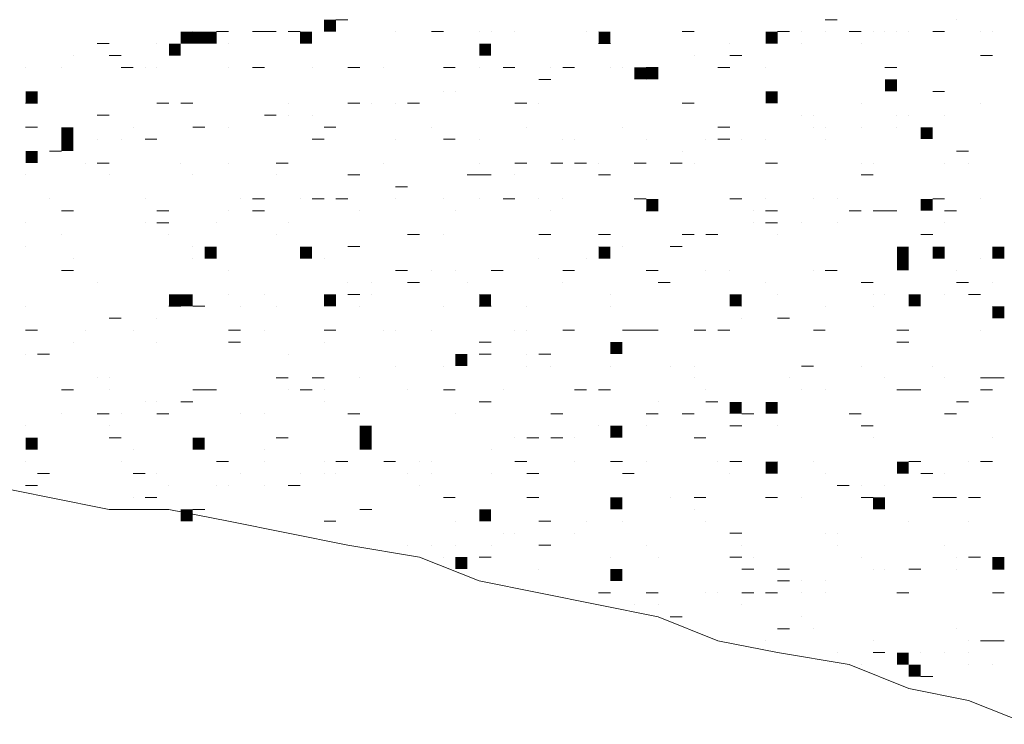
# Model space of a CAD drawing. Extents: x -572814 to 501435, y -1700 to 1062405.
# Drawn here: x 1155 to 1158, y -1595 to -1593 of the extents above; entities that cross this region are included whole.
import ezdxf

# ---------------------------------------------------------------- set-up
doc = ezdxf.new("R2010")
doc.units = 0
doc.header["$LTSCALE"] = 0.25
doc.header["$MEASUREMENT"] = 0
doc.layers.get('0').update_dxf_attribs({"linetype": 'CONTINUOUS'})

msp = doc.modelspace()

# ---------------------------------------------------------------- hatches: boundary and pattern name
at = {"lineweight": 5}
for points in [[(1155.67986, -1592.76065), (1155.71346, -1592.76065), (1155.71346, -1592.72705), (1155.67986, -1592.72705)], [(1155.27666, -1592.79425), (1155.31026, -1592.79425), (1155.31026, -1592.76065), (1155.27666, -1592.76065)], [(1155.31026, -1592.79425), (1155.34386, -1592.79425), (1155.34386, -1592.76065), (1155.31026, -1592.76065)], [(1155.34386, -1592.79425), (1155.37746, -1592.79425), (1155.37746, -1592.76065), (1155.34386, -1592.76065)], [(1155.61266, -1592.79425), (1155.64626, -1592.79425), (1155.64626, -1592.76065), (1155.61266, -1592.76065)], [(1156.45266, -1592.79425), (1156.48626, -1592.79425), (1156.48626, -1592.76065), (1156.45266, -1592.76065)], [(1156.92306, -1592.79425), (1156.95666, -1592.79425), (1156.95666, -1592.76065), (1156.92306, -1592.76065)], [(1155.24306, -1592.82785), (1155.27666, -1592.82785), (1155.27666, -1592.79425), (1155.24306, -1592.79425)], [(1156.11666, -1592.82785), (1156.15026, -1592.82785), (1156.15026, -1592.79425), (1156.11666, -1592.79425)], [(1156.55346, -1592.89505), (1156.58706, -1592.89505), (1156.58706, -1592.86145), (1156.55346, -1592.86145)], [(1156.58706, -1592.89505), (1156.62066, -1592.89505), (1156.62066, -1592.86145), (1156.58706, -1592.86145)], [(1157.25906, -1592.92865), (1157.29266, -1592.92865), (1157.29266, -1592.89505), (1157.25906, -1592.89505)], [(1154.83986, -1592.96225), (1154.87346, -1592.96225), (1154.87346, -1592.92865), (1154.83986, -1592.92865)], [(1156.92306, -1592.96225), (1156.95666, -1592.96225), (1156.95666, -1592.92865), (1156.92306, -1592.92865)], [(1154.94066, -1593.06305), (1154.97426, -1593.06305), (1154.97426, -1593.02945), (1154.94066, -1593.02945)], [(1157.35986, -1593.06305), (1157.39346, -1593.06305), (1157.39346, -1593.02945), (1157.35986, -1593.02945)], [(1154.94066, -1593.09665), (1154.97426, -1593.09665), (1154.97426, -1593.06305), (1154.94066, -1593.06305)], [(1154.83986, -1593.13025), (1154.87346, -1593.13025), (1154.87346, -1593.09665), (1154.83986, -1593.09665)], [(1156.58706, -1593.26465), (1156.62066, -1593.26465), (1156.62066, -1593.23105), (1156.58706, -1593.23105)], [(1157.35986, -1593.26465), (1157.39346, -1593.26465), (1157.39346, -1593.23105), (1157.35986, -1593.23105)], [(1155.34386, -1593.39905), (1155.37746, -1593.39905), (1155.37746, -1593.36545), (1155.34386, -1593.36545)], [(1155.61266, -1593.39905), (1155.64626, -1593.39905), (1155.64626, -1593.36545), (1155.61266, -1593.36545)], [(1156.45266, -1593.39905), (1156.48626, -1593.39905), (1156.48626, -1593.36545), (1156.45266, -1593.36545)], [(1157.29266, -1593.39905), (1157.32626, -1593.39905), (1157.32626, -1593.36545), (1157.29266, -1593.36545)], [(1157.39346, -1593.39905), (1157.42706, -1593.39905), (1157.42706, -1593.36545), (1157.39346, -1593.36545)], [(1157.56146, -1593.39905), (1157.59506, -1593.39905), (1157.59506, -1593.36545), (1157.56146, -1593.36545)], [(1157.29266, -1593.43265), (1157.32626, -1593.43265), (1157.32626, -1593.39905), (1157.29266, -1593.39905)], [(1155.24306, -1593.53345), (1155.27666, -1593.53345), (1155.27666, -1593.49985), (1155.24306, -1593.49985)], [(1155.27666, -1593.53345), (1155.31026, -1593.53345), (1155.31026, -1593.49985), (1155.27666, -1593.49985)], [(1155.67986, -1593.53345), (1155.71346, -1593.53345), (1155.71346, -1593.49985), (1155.67986, -1593.49985)], [(1156.11666, -1593.53345), (1156.15026, -1593.53345), (1156.15026, -1593.49985), (1156.11666, -1593.49985)], [(1156.82226, -1593.53345), (1156.85586, -1593.53345), (1156.85586, -1593.49985), (1156.82226, -1593.49985)], [(1157.32626, -1593.53345), (1157.35986, -1593.53345), (1157.35986, -1593.49985), (1157.32626, -1593.49985)], [(1157.56146, -1593.56705), (1157.59506, -1593.56705), (1157.59506, -1593.53345), (1157.56146, -1593.53345)], [(1156.48626, -1593.66785), (1156.51986, -1593.66785), (1156.51986, -1593.63425), (1156.48626, -1593.63425)], [(1156.04946, -1593.70145), (1156.08306, -1593.70145), (1156.08306, -1593.66785), (1156.04946, -1593.66785)], [(1156.82226, -1593.83585), (1156.85586, -1593.83585), (1156.85586, -1593.80225), (1156.82226, -1593.80225)], [(1156.92306, -1593.83585), (1156.95666, -1593.83585), (1156.95666, -1593.80225), (1156.92306, -1593.80225)], [(1155.78066, -1593.90305), (1155.81426, -1593.90305), (1155.81426, -1593.86945), (1155.78066, -1593.86945)], [(1156.48626, -1593.90305), (1156.51986, -1593.90305), (1156.51986, -1593.86945), (1156.48626, -1593.86945)], [(1154.83986, -1593.93665), (1154.87346, -1593.93665), (1154.87346, -1593.90305), (1154.83986, -1593.90305)], [(1155.31026, -1593.93665), (1155.34386, -1593.93665), (1155.34386, -1593.90305), (1155.31026, -1593.90305)], [(1155.78066, -1593.93665), (1155.81426, -1593.93665), (1155.81426, -1593.90305), (1155.78066, -1593.90305)], [(1156.92306, -1594.00385), (1156.95666, -1594.00385), (1156.95666, -1593.97025), (1156.92306, -1593.97025)], [(1157.29266, -1594.00385), (1157.32626, -1594.00385), (1157.32626, -1593.97025), (1157.29266, -1593.97025)], [(1156.48626, -1594.10465), (1156.51986, -1594.10465), (1156.51986, -1594.07105), (1156.48626, -1594.07105)], [(1157.22546, -1594.10465), (1157.25906, -1594.10465), (1157.25906, -1594.07105), (1157.22546, -1594.07105)], [(1155.27666, -1594.13825), (1155.31026, -1594.13825), (1155.31026, -1594.10465), (1155.27666, -1594.10465)], [(1156.11666, -1594.13825), (1156.15026, -1594.13825), (1156.15026, -1594.10465), (1156.11666, -1594.10465)], [(1156.04946, -1594.27265), (1156.08306, -1594.27265), (1156.08306, -1594.23905), (1156.04946, -1594.23905)], [(1157.56146, -1594.27265), (1157.59506, -1594.27265), (1157.59506, -1594.23905), (1157.56146, -1594.23905)], [(1156.48626, -1594.30625), (1156.51986, -1594.30625), (1156.51986, -1594.27265), (1156.48626, -1594.27265)], [(1157.29266, -1594.54145), (1157.32626, -1594.54145), (1157.32626, -1594.50785), (1157.29266, -1594.50785)], [(1157.32626, -1594.57505), (1157.35986, -1594.57505), (1157.35986, -1594.54145), (1157.32626, -1594.54145)]]:
    msp.add_hatch(color=77, dxfattribs=at).paths.add_polyline_path(points)

# ---------------------------------------------------------------- linework, layer by layer
at = {"color": 77, "lineweight": 5}
for points in [[(1155.71346, -1592.72705), (1155.74706, -1592.72705)], [(1157.09106, -1592.72705), (1157.12466, -1592.72705)], [(1157.46066, -1592.72705), (1157.46066, -1592.72705)], [(1155.31026, -1592.76065), (1155.31026, -1592.76065)], [(1155.37746, -1592.76065), (1155.41106, -1592.76065)], [(1155.47826, -1592.76065), (1155.51186, -1592.76065)], [(1155.51186, -1592.76065), (1155.54546, -1592.76065)], [(1155.57906, -1592.76065), (1155.61266, -1592.76065)], [(1155.88146, -1592.76065), (1155.88146, -1592.76065)], [(1155.98226, -1592.76065), (1156.01586, -1592.76065)], [(1156.11666, -1592.76065), (1156.11666, -1592.76065)], [(1156.15026, -1592.76065), (1156.15026, -1592.76065)], [(1156.21746, -1592.76065), (1156.21746, -1592.76065)], [(1156.41906, -1592.76065), (1156.41906, -1592.76065)], [(1156.45266, -1592.76065), (1156.45266, -1592.76065)], [(1156.68786, -1592.76065), (1156.72146, -1592.76065)], [(1156.68786, -1592.76065), (1156.72146, -1592.76065)], [(1156.95666, -1592.76065), (1156.99026, -1592.76065)], [(1157.02386, -1592.76065), (1157.02386, -1592.76065)], [(1157.09106, -1592.76065), (1157.09106, -1592.76065)], [(1157.15826, -1592.76065), (1157.19186, -1592.76065)], [(1157.22546, -1592.76065), (1157.22546, -1592.76065)], [(1157.25906, -1592.76065), (1157.25906, -1592.76065)], [(1157.25906, -1592.76065), (1157.25906, -1592.76065)], [(1157.29266, -1592.76065), (1157.29266, -1592.76065)], [(1157.32626, -1592.76065), (1157.32626, -1592.76065)], [(1157.39346, -1592.76065), (1157.42706, -1592.76065)], [(1157.52786, -1592.76065), (1157.52786, -1592.76065)], [(1157.56146, -1592.76065), (1157.56146, -1592.76065)], [(1155.04146, -1592.79425), (1155.07506, -1592.79425)], [(1155.20946, -1592.79425), (1155.20946, -1592.79425)], [(1155.41106, -1592.79425), (1155.41106, -1592.79425)], [(1156.45266, -1592.79425), (1156.48626, -1592.79425)], [(1156.82226, -1592.79425), (1156.82226, -1592.79425)], [(1156.95666, -1592.79425), (1156.95666, -1592.79425)], [(1157.02386, -1592.79425), (1157.02386, -1592.79425)], [(1157.19186, -1592.79425), (1157.19186, -1592.79425)], [(1154.97426, -1592.82785), (1154.97426, -1592.82785)], [(1155.07506, -1592.82785), (1155.10866, -1592.82785)], [(1156.72146, -1592.82785), (1156.72146, -1592.82785)], [(1156.82226, -1592.82785), (1156.85586, -1592.82785)], [(1156.82226, -1592.82785), (1156.85586, -1592.82785)], [(1157.52786, -1592.82785), (1157.56146, -1592.82785), (1157.56146, -1592.82785)], [(1154.83986, -1592.86145), (1154.83986, -1592.86145)], [(1154.94066, -1592.86145), (1154.94066, -1592.86145)], [(1154.94066, -1592.86145), (1154.94066, -1592.86145)], [(1155.10866, -1592.86145), (1155.14226, -1592.86145)], [(1155.14226, -1592.86145), (1155.14226, -1592.86145)], [(1155.17586, -1592.86145), (1155.17586, -1592.86145)], [(1155.20946, -1592.86145), (1155.20946, -1592.86145)], [(1155.41106, -1592.86145), (1155.41106, -1592.86145)], [(1155.47826, -1592.86145), (1155.47826, -1592.86145)], [(1155.47826, -1592.86145), (1155.51186, -1592.86145)], [(1155.64626, -1592.86145), (1155.64626, -1592.86145)], [(1155.74706, -1592.86145), (1155.78066, -1592.86145)], [(1155.84786, -1592.86145), (1155.84786, -1592.86145)], [(1155.84786, -1592.86145), (1155.84786, -1592.86145)], [(1156.01586, -1592.86145), (1156.04946, -1592.86145)], [(1156.11666, -1592.86145), (1156.11666, -1592.86145)], [(1156.18386, -1592.86145), (1156.21746, -1592.86145)], [(1156.31826, -1592.86145), (1156.31826, -1592.86145)], [(1156.35186, -1592.86145), (1156.38546, -1592.86145)], [(1156.35186, -1592.86145), (1156.35186, -1592.86145)], [(1156.48626, -1592.86145), (1156.48626, -1592.86145)], [(1156.51986, -1592.86145), (1156.51986, -1592.86145)], [(1156.58706, -1592.86145), (1156.62066, -1592.86145)], [(1156.58706, -1592.86145), (1156.58706, -1592.86145)], [(1156.78866, -1592.86145), (1156.82226, -1592.86145)], [(1156.92306, -1592.86145), (1156.92306, -1592.86145)], [(1157.25906, -1592.86145), (1157.29266, -1592.86145)], [(1156.28466, -1592.89505), (1156.31826, -1592.89505)], [(1156.58706, -1592.89505), (1156.58706, -1592.89505)], [(1157.29266, -1592.89505), (1157.29266, -1592.89505)], [(1156.01586, -1592.92865), (1156.01586, -1592.92865)], [(1156.04946, -1592.92865), (1156.04946, -1592.92865)], [(1157.39346, -1592.92865), (1157.42706, -1592.92865)], [(1154.83986, -1592.96225), (1154.87346, -1592.96225)], [(1155.20946, -1592.96225), (1155.24306, -1592.96225)], [(1155.27666, -1592.96225), (1155.31026, -1592.96225)], [(1155.57906, -1592.96225), (1155.57906, -1592.96225)], [(1155.57906, -1592.96225), (1155.57906, -1592.96225)], [(1155.74706, -1592.96225), (1155.78066, -1592.96225)], [(1155.74706, -1592.96225), (1155.74706, -1592.96225)], [(1155.81426, -1592.96225), (1155.81426, -1592.96225)], [(1155.88146, -1592.96225), (1155.88146, -1592.96225)], [(1155.91506, -1592.96225), (1155.94866, -1592.96225)], [(1156.21746, -1592.96225), (1156.25106, -1592.96225)], [(1156.28466, -1592.96225), (1156.28466, -1592.96225)], [(1156.68786, -1592.96225), (1156.72146, -1592.96225)], [(1157.19186, -1592.96225), (1157.19186, -1592.96225)], [(1157.52786, -1592.96225), (1157.52786, -1592.96225)], [(1155.04146, -1592.99585), (1155.07506, -1592.99585)], [(1155.51186, -1592.99585), (1155.54546, -1592.99585)], [(1155.57906, -1592.99585), (1155.57906, -1592.99585)], [(1155.64626, -1592.99585), (1155.64626, -1592.99585)], [(1157.02386, -1592.99585), (1157.02386, -1592.99585), (1157.02386, -1592.99585)], [(1157.05746, -1592.99585), (1157.05746, -1592.99585)], [(1157.29266, -1592.99585), (1157.29266, -1592.99585)], [(1157.32626, -1592.99585), (1157.32626, -1592.99585)], [(1157.42706, -1592.99585), (1157.42706, -1592.99585)], [(1154.83986, -1593.02945), (1154.87346, -1593.02945)], [(1155.14226, -1593.02945), (1155.14226, -1593.02945)], [(1155.31026, -1593.02945), (1155.31026, -1593.02945)], [(1155.31026, -1593.02945), (1155.34386, -1593.02945)], [(1155.41106, -1593.02945), (1155.41106, -1593.02945)], [(1155.67986, -1593.02945), (1155.71346, -1593.02945)], [(1155.98226, -1593.02945), (1155.98226, -1593.02945)], [(1156.25106, -1593.02945), (1156.25106, -1593.02945)], [(1156.51986, -1593.02945), (1156.51986, -1593.02945)], [(1156.78866, -1593.02945), (1156.82226, -1593.02945)], [(1157.05746, -1593.02945), (1157.05746, -1593.02945)], [(1157.09106, -1593.02945), (1157.09106, -1593.02945)], [(1157.09106, -1593.02945), (1157.09106, -1593.02945)], [(1157.19186, -1593.02945), (1157.19186, -1593.02945)], [(1157.29266, -1593.02945), (1157.29266, -1593.02945)], [(1155.04146, -1593.06305), (1155.04146, -1593.06305)], [(1155.10866, -1593.06305), (1155.10866, -1593.06305)], [(1155.17586, -1593.06305), (1155.20946, -1593.06305)], [(1155.64626, -1593.06305), (1155.67986, -1593.06305)], [(1155.88146, -1593.06305), (1155.88146, -1593.06305)], [(1156.01586, -1593.06305), (1156.01586, -1593.06305)], [(1156.01586, -1593.06305), (1156.04946, -1593.06305)], [(1156.11666, -1593.06305), (1156.11666, -1593.06305)], [(1156.35186, -1593.06305), (1156.35186, -1593.06305)], [(1156.38546, -1593.06305), (1156.38546, -1593.06305)], [(1156.58706, -1593.06305), (1156.58706, -1593.06305)], [(1156.75506, -1593.06305), (1156.75506, -1593.06305)], [(1156.78866, -1593.06305), (1156.82226, -1593.06305)], [(1156.78866, -1593.06305), (1156.82226, -1593.06305)], [(1156.85586, -1593.06305), (1156.85586, -1593.06305)], [(1156.92306, -1593.06305), (1156.92306, -1593.06305)], [(1157.09106, -1593.06305), (1157.09106, -1593.06305)], [(1154.90706, -1593.09665), (1154.94066, -1593.09665)], [(1156.68786, -1593.09665), (1156.68786, -1593.09665)], [(1157.46066, -1593.09665), (1157.49426, -1593.09665)], [(1155.00786, -1593.13025), (1155.00786, -1593.13025)], [(1155.04146, -1593.13025), (1155.07506, -1593.13025)], [(1155.27666, -1593.13025), (1155.27666, -1593.13025)], [(1155.41106, -1593.13025), (1155.41106, -1593.13025)], [(1155.54546, -1593.13025), (1155.57906, -1593.13025)], [(1155.84786, -1593.13025), (1155.84786, -1593.13025)], [(1156.11666, -1593.13025), (1156.11666, -1593.13025)], [(1156.11666, -1593.13025), (1156.11666, -1593.13025)], [(1156.21746, -1593.13025), (1156.25106, -1593.13025)], [(1156.31826, -1593.13025), (1156.35186, -1593.13025)], [(1156.38546, -1593.13025), (1156.41906, -1593.13025)], [(1156.45266, -1593.13025), (1156.45266, -1593.13025)], [(1156.55346, -1593.13025), (1156.58706, -1593.13025)], [(1156.65426, -1593.13025), (1156.68786, -1593.13025)], [(1156.72146, -1593.13025), (1156.72146, -1593.13025)], [(1156.92306, -1593.13025), (1156.95666, -1593.13025)], [(1156.92306, -1593.13025), (1156.95666, -1593.13025)], [(1157.19186, -1593.13025), (1157.19186, -1593.13025)], [(1157.22546, -1593.13025), (1157.22546, -1593.13025)], [(1157.42706, -1593.13025), (1157.42706, -1593.13025)], [(1157.49426, -1593.13025), (1157.49426, -1593.13025)], [(1154.83986, -1593.16385), (1154.83986, -1593.16385)], [(1155.07506, -1593.16385), (1155.07506, -1593.16385)], [(1155.31026, -1593.16385), (1155.31026, -1593.16385)], [(1155.54546, -1593.16385), (1155.54546, -1593.16385)], [(1155.74706, -1593.16385), (1155.78066, -1593.16385)], [(1155.74706, -1593.16385), (1155.78066, -1593.16385)], [(1156.08306, -1593.16385), (1156.11666, -1593.16385)], [(1156.11666, -1593.16385), (1156.15026, -1593.16385)], [(1156.21746, -1593.16385), (1156.21746, -1593.16385)], [(1156.45266, -1593.16385), (1156.48626, -1593.16385)], [(1156.48626, -1593.16385), (1156.48626, -1593.16385)], [(1157.19186, -1593.16385), (1157.22546, -1593.16385)], [(1155.88146, -1593.19745), (1155.91506, -1593.19745)], [(1154.90706, -1593.23105), (1154.90706, -1593.23105)], [(1155.17586, -1593.23105), (1155.17586, -1593.23105)], [(1155.44466, -1593.23105), (1155.44466, -1593.23105)], [(1155.47826, -1593.23105), (1155.51186, -1593.23105)], [(1155.61266, -1593.23105), (1155.61266, -1593.23105)], [(1155.64626, -1593.23105), (1155.67986, -1593.23105)], [(1155.64626, -1593.23105), (1155.67986, -1593.23105)], [(1155.71346, -1593.23105), (1155.74706, -1593.23105)], [(1155.71346, -1593.23105), (1155.74706, -1593.23105)], [(1155.88146, -1593.23105), (1155.88146, -1593.23105)], [(1156.01586, -1593.23105), (1156.01586, -1593.23105)], [(1156.11666, -1593.23105), (1156.11666, -1593.23105)], [(1156.18386, -1593.23105), (1156.21746, -1593.23105)], [(1156.28466, -1593.23105), (1156.28466, -1593.23105)], [(1156.35186, -1593.23105), (1156.35186, -1593.23105)], [(1156.55346, -1593.23105), (1156.58706, -1593.23105)], [(1156.55346, -1593.23105), (1156.58706, -1593.23105)], [(1156.82226, -1593.23105), (1156.85586, -1593.23105)], [(1156.82226, -1593.23105), (1156.82226, -1593.23105)], [(1156.92306, -1593.23105), (1156.92306, -1593.23105)], [(1157.05746, -1593.23105), (1157.05746, -1593.23105)], [(1157.12466, -1593.23105), (1157.12466, -1593.23105)], [(1157.39346, -1593.23105), (1157.42706, -1593.23105)], [(1157.42706, -1593.23105), (1157.42706, -1593.23105)], [(1157.52786, -1593.23105), (1157.52786, -1593.23105)], [(1154.94066, -1593.26465), (1154.94066, -1593.26465)], [(1154.94066, -1593.26465), (1154.97426, -1593.26465)], [(1155.20946, -1593.26465), (1155.24306, -1593.26465)], [(1155.41106, -1593.26465), (1155.41106, -1593.26465)], [(1155.41106, -1593.26465), (1155.41106, -1593.26465)], [(1155.47826, -1593.26465), (1155.51186, -1593.26465)], [(1155.51186, -1593.26465), (1155.51186, -1593.26465)], [(1155.78066, -1593.26465), (1155.78066, -1593.26465)], [(1156.04946, -1593.26465), (1156.04946, -1593.26465)], [(1156.31826, -1593.26465), (1156.31826, -1593.26465)], [(1156.58706, -1593.26465), (1156.62066, -1593.26465)], [(1156.88946, -1593.26465), (1156.88946, -1593.26465)], [(1156.92306, -1593.26465), (1156.95666, -1593.26465)], [(1157.15826, -1593.26465), (1157.19186, -1593.26465)], [(1157.22546, -1593.26465), (1157.25906, -1593.26465)], [(1157.25906, -1593.26465), (1157.29266, -1593.26465)], [(1157.42706, -1593.26465), (1157.46066, -1593.26465)], [(1154.83986, -1593.29825), (1154.83986, -1593.29825)], [(1155.17586, -1593.29825), (1155.17586, -1593.29825)], [(1155.20946, -1593.29825), (1155.24306, -1593.29825)], [(1155.24306, -1593.29825), (1155.24306, -1593.29825)], [(1155.37746, -1593.29825), (1155.37746, -1593.29825)], [(1155.57906, -1593.29825), (1155.57906, -1593.29825)], [(1156.88946, -1593.29825), (1156.88946, -1593.29825)], [(1156.92306, -1593.29825), (1156.95666, -1593.29825)], [(1157.02386, -1593.29825), (1157.02386, -1593.29825)], [(1157.12466, -1593.29825), (1157.12466, -1593.29825)], [(1157.42706, -1593.29825), (1157.42706, -1593.29825)], [(1154.94066, -1593.33185), (1154.94066, -1593.33185)], [(1155.24306, -1593.33185), (1155.24306, -1593.33185)], [(1155.54546, -1593.33185), (1155.54546, -1593.33185)], [(1155.91506, -1593.33185), (1155.94866, -1593.33185)], [(1155.94866, -1593.33185), (1155.94866, -1593.33185)], [(1156.01586, -1593.33185), (1156.01586, -1593.33185)], [(1156.28466, -1593.33185), (1156.31826, -1593.33185)], [(1156.45266, -1593.33185), (1156.48626, -1593.33185)], [(1156.68786, -1593.33185), (1156.72146, -1593.33185)], [(1156.75506, -1593.33185), (1156.78866, -1593.33185)], [(1156.95666, -1593.33185), (1156.95666, -1593.33185)], [(1157.35986, -1593.33185), (1157.39346, -1593.33185)], [(1154.83986, -1593.36545), (1154.83986, -1593.36545)], [(1155.31026, -1593.36545), (1155.31026, -1593.36545)], [(1155.74706, -1593.36545), (1155.78066, -1593.36545)], [(1156.45266, -1593.36545), (1156.45266, -1593.36545)], [(1156.51986, -1593.36545), (1156.51986, -1593.36545)], [(1156.65426, -1593.36545), (1156.68786, -1593.36545)], [(1154.97426, -1593.39905), (1154.97426, -1593.39905)], [(1155.31026, -1593.39905), (1155.31026, -1593.39905)], [(1155.67986, -1593.39905), (1155.67986, -1593.39905)], [(1156.28466, -1593.39905), (1156.28466, -1593.39905)], [(1156.41906, -1593.39905), (1156.41906, -1593.39905)], [(1157.52786, -1593.39905), (1157.52786, -1593.39905)], [(1154.94066, -1593.43265), (1154.97426, -1593.43265)], [(1155.41106, -1593.43265), (1155.41106, -1593.43265)], [(1155.88146, -1593.43265), (1155.91506, -1593.43265)], [(1155.98226, -1593.43265), (1155.98226, -1593.43265)], [(1156.04946, -1593.43265), (1156.04946, -1593.43265)], [(1156.15026, -1593.43265), (1156.18386, -1593.43265)], [(1156.35186, -1593.43265), (1156.38546, -1593.43265)], [(1156.38546, -1593.43265), (1156.38546, -1593.43265)], [(1156.58706, -1593.43265), (1156.62066, -1593.43265)], [(1156.75506, -1593.43265), (1156.75506, -1593.43265)], [(1156.82226, -1593.43265), (1156.82226, -1593.43265)], [(1157.05746, -1593.43265), (1157.05746, -1593.43265)], [(1157.09106, -1593.43265), (1157.12466, -1593.43265)], [(1157.12466, -1593.43265), (1157.12466, -1593.43265)], [(1157.46066, -1593.43265), (1157.46066, -1593.43265)], [(1155.04146, -1593.46625), (1155.04146, -1593.46625)], [(1155.74706, -1593.46625), (1155.74706, -1593.46625)], [(1155.81426, -1593.46625), (1155.81426, -1593.46625)], [(1155.91506, -1593.46625), (1155.94866, -1593.46625)], [(1156.08306, -1593.46625), (1156.08306, -1593.46625)], [(1156.35186, -1593.46625), (1156.35186, -1593.46625)], [(1156.62066, -1593.46625), (1156.65426, -1593.46625)], [(1156.92306, -1593.46625), (1156.92306, -1593.46625)], [(1157.19186, -1593.46625), (1157.22546, -1593.46625)], [(1157.46066, -1593.46625), (1157.49426, -1593.46625)], [(1157.49426, -1593.46625), (1157.49426, -1593.46625)], [(1157.56146, -1593.46625), (1157.56146, -1593.46625)], [(1155.41106, -1593.49985), (1155.41106, -1593.49985), (1155.41106, -1593.49985)], [(1155.51186, -1593.49985), (1155.51186, -1593.49985)], [(1155.74706, -1593.49985), (1155.78066, -1593.49985)], [(1155.81426, -1593.49985), (1155.81426, -1593.49985)], [(1156.11666, -1593.49985), (1156.11666, -1593.49985)], [(1156.48626, -1593.49985), (1156.48626, -1593.49985)], [(1156.95666, -1593.49985), (1156.95666, -1593.49985)], [(1156.95666, -1593.49985), (1156.95666, -1593.49985)], [(1157.22546, -1593.49985), (1157.22546, -1593.49985)], [(1157.25906, -1593.49985), (1157.25906, -1593.49985)], [(1157.42706, -1593.49985), (1157.42706, -1593.49985)], [(1157.49426, -1593.49985), (1157.52786, -1593.49985)], [(1154.83986, -1593.53345), (1154.83986, -1593.53345)], [(1155.24306, -1593.53345), (1155.27666, -1593.53345)], [(1155.31026, -1593.53345), (1155.34386, -1593.53345)], [(1155.31026, -1593.53345), (1155.31026, -1593.53345)], [(1155.44466, -1593.53345), (1155.44466, -1593.53345)], [(1155.54546, -1593.53345), (1155.54546, -1593.53345)], [(1155.78066, -1593.53345), (1155.78066, -1593.53345)], [(1156.01586, -1593.53345), (1156.01586, -1593.53345)], [(1156.11666, -1593.53345), (1156.15026, -1593.53345)], [(1156.25106, -1593.53345), (1156.25106, -1593.53345)], [(1156.48626, -1593.53345), (1156.48626, -1593.53345)], [(1156.85586, -1593.53345), (1156.85586, -1593.53345)], [(1157.09106, -1593.53345), (1157.09106, -1593.53345)], [(1157.22546, -1593.53345), (1157.22546, -1593.53345)], [(1157.56146, -1593.53345), (1157.56146, -1593.53345)], [(1155.07506, -1593.56705), (1155.10866, -1593.56705)], [(1155.20946, -1593.56705), (1155.20946, -1593.56705)], [(1156.85586, -1593.56705), (1156.85586, -1593.56705)], [(1156.95666, -1593.56705), (1156.99026, -1593.56705)], [(1154.83986, -1593.60065), (1154.87346, -1593.60065)], [(1155.00786, -1593.60065), (1155.00786, -1593.60065)], [(1155.14226, -1593.60065), (1155.14226, -1593.60065)], [(1155.14226, -1593.60065), (1155.14226, -1593.60065)], [(1155.41106, -1593.60065), (1155.44466, -1593.60065)], [(1155.51186, -1593.60065), (1155.51186, -1593.60065)], [(1155.67986, -1593.60065), (1155.71346, -1593.60065)], [(1155.84786, -1593.60065), (1155.84786, -1593.60065)], [(1155.88146, -1593.60065), (1155.88146, -1593.60065)], [(1155.98226, -1593.60065), (1155.98226, -1593.60065)], [(1156.21746, -1593.60065), (1156.21746, -1593.60065)], [(1156.25106, -1593.60065), (1156.25106, -1593.60065)], [(1156.35186, -1593.60065), (1156.38546, -1593.60065)], [(1156.51986, -1593.60065), (1156.51986, -1593.60065)], [(1156.51986, -1593.60065), (1156.55346, -1593.60065)], [(1156.55346, -1593.60065), (1156.58706, -1593.60065)], [(1156.58706, -1593.60065), (1156.58706, -1593.60065)], [(1156.58706, -1593.60065), (1156.62066, -1593.60065)], [(1156.62066, -1593.60065), (1156.62066, -1593.60065)], [(1156.72146, -1593.60065), (1156.75506, -1593.60065)], [(1156.78866, -1593.60065), (1156.82226, -1593.60065)], [(1156.82226, -1593.60065), (1156.82226, -1593.60065)], [(1157.05746, -1593.60065), (1157.09106, -1593.60065)], [(1157.09106, -1593.60065), (1157.09106, -1593.60065)], [(1157.29266, -1593.60065), (1157.29266, -1593.60065)], [(1157.29266, -1593.60065), (1157.32626, -1593.60065)], [(1157.52786, -1593.60065), (1157.52786, -1593.60065)], [(1154.97426, -1593.63425), (1154.97426, -1593.63425)], [(1155.20946, -1593.63425), (1155.20946, -1593.63425)], [(1155.41106, -1593.63425), (1155.44466, -1593.63425)], [(1155.67986, -1593.63425), (1155.67986, -1593.63425)], [(1156.11666, -1593.63425), (1156.15026, -1593.63425)], [(1157.29266, -1593.63425), (1157.32626, -1593.63425)], [(1154.83986, -1593.66785), (1154.83986, -1593.66785)], [(1154.87346, -1593.66785), (1154.90706, -1593.66785)], [(1155.57906, -1593.66785), (1155.57906, -1593.66785)], [(1156.11666, -1593.66785), (1156.15026, -1593.66785)], [(1156.25106, -1593.66785), (1156.25106, -1593.66785)], [(1156.28466, -1593.66785), (1156.31826, -1593.66785)], [(1156.28466, -1593.66785), (1156.31826, -1593.66785)], [(1155.88146, -1593.70145), (1155.88146, -1593.70145)], [(1156.01586, -1593.70145), (1156.01586, -1593.70145)], [(1156.01586, -1593.70145), (1156.01586, -1593.70145)], [(1156.25106, -1593.70145), (1156.25106, -1593.70145)], [(1156.31826, -1593.70145), (1156.31826, -1593.70145)], [(1156.48626, -1593.70145), (1156.48626, -1593.70145)], [(1156.65426, -1593.70145), (1156.65426, -1593.70145)], [(1156.72146, -1593.70145), (1156.72146, -1593.70145)], [(1157.02386, -1593.70145), (1157.05746, -1593.70145)], [(1157.19186, -1593.70145), (1157.19186, -1593.70145)], [(1157.39346, -1593.70145), (1157.39346, -1593.70145)], [(1155.04146, -1593.73505), (1155.04146, -1593.73505)], [(1155.07506, -1593.73505), (1155.07506, -1593.73505)], [(1155.54546, -1593.73505), (1155.57906, -1593.73505)], [(1155.64626, -1593.73505), (1155.67986, -1593.73505)], [(1155.78066, -1593.73505), (1155.78066, -1593.73505)], [(1156.72146, -1593.73505), (1156.72146, -1593.73505)], [(1156.99026, -1593.73505), (1156.99026, -1593.73505)], [(1157.25906, -1593.73505), (1157.25906, -1593.73505)], [(1157.42706, -1593.73505), (1157.42706, -1593.73505)], [(1157.52786, -1593.73505), (1157.56146, -1593.73505)], [(1157.52786, -1593.73505), (1157.52786, -1593.73505)], [(1157.56146, -1593.73505), (1157.59506, -1593.73505)], [(1154.94066, -1593.76865), (1154.97426, -1593.76865)], [(1155.07506, -1593.76865), (1155.07506, -1593.76865)], [(1155.31026, -1593.76865), (1155.31026, -1593.76865)], [(1155.31026, -1593.76865), (1155.34386, -1593.76865)], [(1155.34386, -1593.76865), (1155.37746, -1593.76865)], [(1155.34386, -1593.76865), (1155.34386, -1593.76865)], [(1155.57906, -1593.76865), (1155.57906, -1593.76865)], [(1155.61266, -1593.76865), (1155.64626, -1593.76865)], [(1155.67986, -1593.76865), (1155.67986, -1593.76865)], [(1155.91506, -1593.76865), (1155.91506, -1593.76865)], [(1156.01586, -1593.76865), (1156.04946, -1593.76865)], [(1156.04946, -1593.76865), (1156.04946, -1593.76865)], [(1156.18386, -1593.76865), (1156.18386, -1593.76865)], [(1156.38546, -1593.76865), (1156.41906, -1593.76865)], [(1156.45266, -1593.76865), (1156.48626, -1593.76865)], [(1156.75506, -1593.76865), (1156.75506, -1593.76865)], [(1156.75506, -1593.76865), (1156.75506, -1593.76865)], [(1157.02386, -1593.76865), (1157.02386, -1593.76865)], [(1157.09106, -1593.76865), (1157.09106, -1593.76865)], [(1157.29266, -1593.76865), (1157.32626, -1593.76865)], [(1157.32626, -1593.76865), (1157.35986, -1593.76865)], [(1157.32626, -1593.76865), (1157.32626, -1593.76865)], [(1157.52786, -1593.76865), (1157.56146, -1593.76865)], [(1155.17586, -1593.80225), (1155.17586, -1593.80225)], [(1155.20946, -1593.80225), (1155.20946, -1593.80225)], [(1155.27666, -1593.80225), (1155.31026, -1593.80225)], [(1155.67986, -1593.80225), (1155.67986, -1593.80225)], [(1156.11666, -1593.80225), (1156.15026, -1593.80225)], [(1156.62066, -1593.80225), (1156.62066, -1593.80225)], [(1156.75506, -1593.80225), (1156.78866, -1593.80225)], [(1157.46066, -1593.80225), (1157.49426, -1593.80225)], [(1154.94066, -1593.83585), (1154.94066, -1593.83585)], [(1154.94066, -1593.83585), (1154.94066, -1593.83585)], [(1155.04146, -1593.83585), (1155.04146, -1593.83585)], [(1155.04146, -1593.83585), (1155.07506, -1593.83585)], [(1155.10866, -1593.83585), (1155.10866, -1593.83585)], [(1155.20946, -1593.83585), (1155.24306, -1593.83585)], [(1155.44466, -1593.83585), (1155.44466, -1593.83585)], [(1155.51186, -1593.83585), (1155.51186, -1593.83585)], [(1155.74706, -1593.83585), (1155.78066, -1593.83585)], [(1155.78066, -1593.83585), (1155.78066, -1593.83585)], [(1156.04946, -1593.83585), (1156.04946, -1593.83585)], [(1156.31826, -1593.83585), (1156.35186, -1593.83585)], [(1156.58706, -1593.83585), (1156.62066, -1593.83585)], [(1156.68786, -1593.83585), (1156.72146, -1593.83585)], [(1156.82226, -1593.83585), (1156.82226, -1593.83585)], [(1156.85586, -1593.83585), (1156.88946, -1593.83585)], [(1156.88946, -1593.83585), (1156.88946, -1593.83585)], [(1157.15826, -1593.83585), (1157.19186, -1593.83585)], [(1157.42706, -1593.83585), (1157.46066, -1593.83585)], [(1154.83986, -1593.86945), (1154.83986, -1593.86945)], [(1155.07506, -1593.86945), (1155.07506, -1593.86945)], [(1156.45266, -1593.86945), (1156.45266, -1593.86945)], [(1156.48626, -1593.86945), (1156.48626, -1593.86945)], [(1156.58706, -1593.86945), (1156.58706, -1593.86945)], [(1156.82226, -1593.86945), (1156.85586, -1593.86945)], [(1156.95666, -1593.86945), (1156.95666, -1593.86945)], [(1157.19186, -1593.86945), (1157.22546, -1593.86945)], [(1157.22546, -1593.86945), (1157.22546, -1593.86945)], [(1155.07506, -1593.90305), (1155.10866, -1593.90305)], [(1155.54546, -1593.90305), (1155.57906, -1593.90305)], [(1156.21746, -1593.90305), (1156.21746, -1593.90305)], [(1156.25106, -1593.90305), (1156.28466, -1593.90305)], [(1156.31826, -1593.90305), (1156.35186, -1593.90305)], [(1156.38546, -1593.90305), (1156.38546, -1593.90305)], [(1156.48626, -1593.90305), (1156.48626, -1593.90305)], [(1156.72146, -1593.90305), (1156.75506, -1593.90305)], [(1157.22546, -1593.90305), (1157.22546, -1593.90305)], [(1157.56146, -1593.90305), (1157.56146, -1593.90305)], [(1155.14226, -1593.93665), (1155.14226, -1593.93665)], [(1155.51186, -1593.93665), (1155.51186, -1593.93665)], [(1156.15026, -1593.93665), (1156.15026, -1593.93665)], [(1154.83986, -1593.97025), (1154.83986, -1593.97025)], [(1155.10866, -1593.97025), (1155.10866, -1593.97025)], [(1155.37746, -1593.97025), (1155.41106, -1593.97025)], [(1155.51186, -1593.97025), (1155.51186, -1593.97025)], [(1155.67986, -1593.97025), (1155.67986, -1593.97025)], [(1155.71346, -1593.97025), (1155.74706, -1593.97025)], [(1155.84786, -1593.97025), (1155.88146, -1593.97025)], [(1155.84786, -1593.97025), (1155.84786, -1593.97025)], [(1155.94866, -1593.97025), (1155.94866, -1593.97025)], [(1155.98226, -1593.97025), (1155.98226, -1593.97025)], [(1156.21746, -1593.97025), (1156.25106, -1593.97025)], [(1156.21746, -1593.97025), (1156.21746, -1593.97025)], [(1156.38546, -1593.97025), (1156.38546, -1593.97025)], [(1156.48626, -1593.97025), (1156.51986, -1593.97025)], [(1156.58706, -1593.97025), (1156.58706, -1593.97025)], [(1156.78866, -1593.97025), (1156.78866, -1593.97025)], [(1156.82226, -1593.97025), (1156.85586, -1593.97025)], [(1156.95666, -1593.97025), (1156.95666, -1593.97025)], [(1157.05746, -1593.97025), (1157.05746, -1593.97025)], [(1157.32626, -1593.97025), (1157.35986, -1593.97025)], [(1157.32626, -1593.97025), (1157.32626, -1593.97025)], [(1157.49426, -1593.97025), (1157.49426, -1593.97025)], [(1157.52786, -1593.97025), (1157.56146, -1593.97025)], [(1154.87346, -1594.00385), (1154.90706, -1594.00385)], [(1155.14226, -1594.00385), (1155.17586, -1594.00385)], [(1155.20946, -1594.00385), (1155.20946, -1594.00385)], [(1155.44466, -1594.00385), (1155.44466, -1594.00385)], [(1155.44466, -1594.00385), (1155.44466, -1594.00385)], [(1155.61266, -1594.00385), (1155.61266, -1594.00385)], [(1155.67986, -1594.00385), (1155.67986, -1594.00385)], [(1155.71346, -1594.00385), (1155.71346, -1594.00385)], [(1155.91506, -1594.00385), (1155.91506, -1594.00385)], [(1155.98226, -1594.00385), (1155.98226, -1594.00385)], [(1156.15026, -1594.00385), (1156.15026, -1594.00385)], [(1156.25106, -1594.00385), (1156.28466, -1594.00385)], [(1156.51986, -1594.00385), (1156.55346, -1594.00385)], [(1156.82226, -1594.00385), (1156.82226, -1594.00385)], [(1157.09106, -1594.00385), (1157.09106, -1594.00385)], [(1157.35986, -1594.00385), (1157.39346, -1594.00385)], [(1157.35986, -1594.00385), (1157.39346, -1594.00385)], [(1157.42706, -1594.00385), (1157.42706, -1594.00385)], [(1157.66226, -1594.70945), (1157.49426, -1594.64225), (1157.32626, -1594.60865), (1157.15826, -1594.54145), (1156.95666, -1594.50785), (1156.78866, -1594.47425), (1156.62066, -1594.40705), (1156.45266, -1594.37345), (1156.28466, -1594.33985), (1156.11666, -1594.30625), (1155.94866, -1594.23905), (1155.74706, -1594.20545), (1155.57906, -1594.17185), (1155.41106, -1594.13825), (1155.24306, -1594.10465), (1155.07506, -1594.10465), (1154.90706, -1594.07105), (1154.73906, -1594.03745)], [(1154.83986, -1594.03745), (1154.87346, -1594.03745)], [(1155.24306, -1594.03745), (1155.24306, -1594.03745)], [(1155.37746, -1594.03745), (1155.37746, -1594.03745)], [(1155.41106, -1594.03745), (1155.41106, -1594.03745)], [(1155.51186, -1594.03745), (1155.51186, -1594.03745)], [(1155.57906, -1594.03745), (1155.61266, -1594.03745)], [(1155.94866, -1594.03745), (1155.94866, -1594.03745)], [(1157.12466, -1594.03745), (1157.15826, -1594.03745)], [(1157.19186, -1594.03745), (1157.19186, -1594.03745)], [(1157.25906, -1594.03745), (1157.25906, -1594.03745)], [(1155.14226, -1594.07105), (1155.14226, -1594.07105)], [(1155.17586, -1594.07105), (1155.20946, -1594.07105)], [(1156.01586, -1594.07105), (1156.04946, -1594.07105)], [(1156.25106, -1594.07105), (1156.28466, -1594.07105)], [(1156.65426, -1594.07105), (1156.65426, -1594.07105)], [(1156.72146, -1594.07105), (1156.75506, -1594.07105)], [(1156.92306, -1594.07105), (1156.95666, -1594.07105)], [(1156.95666, -1594.07105), (1156.95666, -1594.07105)], [(1157.02386, -1594.07105), (1157.02386, -1594.07105)], [(1157.19186, -1594.07105), (1157.22546, -1594.07105)], [(1157.39346, -1594.07105), (1157.39346, -1594.07105)], [(1157.39346, -1594.07105), (1157.42706, -1594.07105)], [(1157.42706, -1594.07105), (1157.46066, -1594.07105)], [(1157.49426, -1594.07105), (1157.52786, -1594.07105)], [(1155.31026, -1594.10465), (1155.34386, -1594.10465)], [(1155.78066, -1594.10465), (1155.81426, -1594.10465)], [(1156.72146, -1594.10465), (1156.72146, -1594.10465)], [(1155.67986, -1594.13825), (1155.67986, -1594.13825)], [(1155.67986, -1594.13825), (1155.71346, -1594.13825)], [(1156.04946, -1594.13825), (1156.04946, -1594.13825)], [(1156.28466, -1594.13825), (1156.31826, -1594.13825)], [(1156.41906, -1594.13825), (1156.41906, -1594.13825)], [(1156.41906, -1594.13825), (1156.41906, -1594.13825)], [(1156.51986, -1594.13825), (1156.51986, -1594.13825)], [(1156.75506, -1594.13825), (1156.75506, -1594.13825)], [(1157.32626, -1594.13825), (1157.32626, -1594.13825)], [(1157.49426, -1594.13825), (1157.49426, -1594.13825)], [(1156.18386, -1594.17185), (1156.18386, -1594.17185)], [(1156.21746, -1594.17185), (1156.21746, -1594.17185)], [(1156.38546, -1594.17185), (1156.38546, -1594.17185)], [(1156.82226, -1594.17185), (1156.85586, -1594.17185)], [(1157.09106, -1594.17185), (1157.09106, -1594.17185)], [(1157.12466, -1594.17185), (1157.12466, -1594.17185)], [(1155.91506, -1594.20545), (1155.91506, -1594.20545)], [(1155.98226, -1594.20545), (1155.98226, -1594.20545)], [(1156.04946, -1594.20545), (1156.04946, -1594.20545)], [(1156.15026, -1594.20545), (1156.15026, -1594.20545)], [(1156.28466, -1594.20545), (1156.31826, -1594.20545)], [(1156.58706, -1594.20545), (1156.58706, -1594.20545)], [(1156.85586, -1594.20545), (1156.85586, -1594.20545)], [(1157.12466, -1594.20545), (1157.12466, -1594.20545)], [(1157.42706, -1594.20545), (1157.42706, -1594.20545)], [(1156.01586, -1594.23905), (1156.01586, -1594.23905)], [(1156.11666, -1594.23905), (1156.15026, -1594.23905)], [(1156.15026, -1594.23905), (1156.15026, -1594.23905)], [(1156.48626, -1594.23905), (1156.48626, -1594.23905)], [(1156.62066, -1594.23905), (1156.62066, -1594.23905)], [(1156.82226, -1594.23905), (1156.85586, -1594.23905)], [(1156.88946, -1594.23905), (1156.88946, -1594.23905)], [(1157.19186, -1594.23905), (1157.19186, -1594.23905)], [(1157.46066, -1594.23905), (1157.46066, -1594.23905)], [(1157.46066, -1594.23905), (1157.46066, -1594.23905)], [(1157.49426, -1594.23905), (1157.52786, -1594.23905)], [(1157.56146, -1594.23905), (1157.56146, -1594.23905)], [(1156.28466, -1594.27265), (1156.28466, -1594.27265)], [(1156.85586, -1594.27265), (1156.88946, -1594.27265)], [(1156.95666, -1594.27265), (1156.99026, -1594.27265)], [(1157.22546, -1594.27265), (1157.22546, -1594.27265)], [(1157.22546, -1594.27265), (1157.22546, -1594.27265)], [(1157.25906, -1594.27265), (1157.25906, -1594.27265)], [(1157.32626, -1594.27265), (1157.35986, -1594.27265)], [(1157.46066, -1594.27265), (1157.46066, -1594.27265)], [(1157.56146, -1594.27265), (1157.59506, -1594.27265)], [(1156.95666, -1594.30625), (1156.99026, -1594.30625)], [(1157.02386, -1594.30625), (1157.02386, -1594.30625)], [(1157.09106, -1594.30625), (1157.09106, -1594.30625)], [(1156.45266, -1594.33985), (1156.48626, -1594.33985)], [(1156.58706, -1594.33985), (1156.58706, -1594.33985)], [(1156.58706, -1594.33985), (1156.62066, -1594.33985)], [(1156.75506, -1594.33985), (1156.75506, -1594.33985)], [(1156.78866, -1594.33985), (1156.78866, -1594.33985)], [(1156.85586, -1594.33985), (1156.88946, -1594.33985)], [(1156.92306, -1594.33985), (1156.95666, -1594.33985)], [(1157.02386, -1594.33985), (1157.02386, -1594.33985)], [(1157.09106, -1594.33985), (1157.09106, -1594.33985)], [(1157.29266, -1594.33985), (1157.32626, -1594.33985)], [(1157.32626, -1594.33985), (1157.32626, -1594.33985)], [(1157.32626, -1594.33985), (1157.32626, -1594.33985)], [(1157.56146, -1594.33985), (1157.59506, -1594.33985)], [(1157.56146, -1594.33985), (1157.56146, -1594.33985)], [(1156.55346, -1594.37345), (1156.55346, -1594.37345)], [(1156.62066, -1594.37345), (1156.62066, -1594.37345)], [(1156.85586, -1594.37345), (1156.85586, -1594.37345)], [(1156.65426, -1594.40705), (1156.68786, -1594.40705)], [(1157.02386, -1594.40705), (1157.02386, -1594.40705)], [(1156.95666, -1594.44065), (1156.99026, -1594.44065)], [(1157.05746, -1594.44065), (1157.05746, -1594.44065)], [(1157.46066, -1594.44065), (1157.46066, -1594.44065)], [(1156.92306, -1594.47425), (1156.92306, -1594.47425)], [(1157.22546, -1594.47425), (1157.22546, -1594.47425)], [(1157.49426, -1594.47425), (1157.49426, -1594.47425)], [(1157.52786, -1594.47425), (1157.56146, -1594.47425)], [(1157.56146, -1594.47425), (1157.59506, -1594.47425)], [(1156.95666, -1594.50785), (1156.95666, -1594.50785)], [(1157.12466, -1594.50785), (1157.12466, -1594.50785)], [(1157.22546, -1594.50785), (1157.25906, -1594.50785)], [(1157.35986, -1594.50785), (1157.35986, -1594.50785)], [(1157.42706, -1594.50785), (1157.42706, -1594.50785)], [(1157.49426, -1594.50785), (1157.49426, -1594.50785)], [(1157.19186, -1594.54145), (1157.19186, -1594.54145)], [(1157.49426, -1594.54145), (1157.49426, -1594.54145)], [(1157.56146, -1594.54145), (1157.56146, -1594.54145)], [(1157.35986, -1594.57505), (1157.39346, -1594.57505)]]:
    msp.add_lwpolyline(points, dxfattribs=at)

doc.saveas('drawing.dxf')
